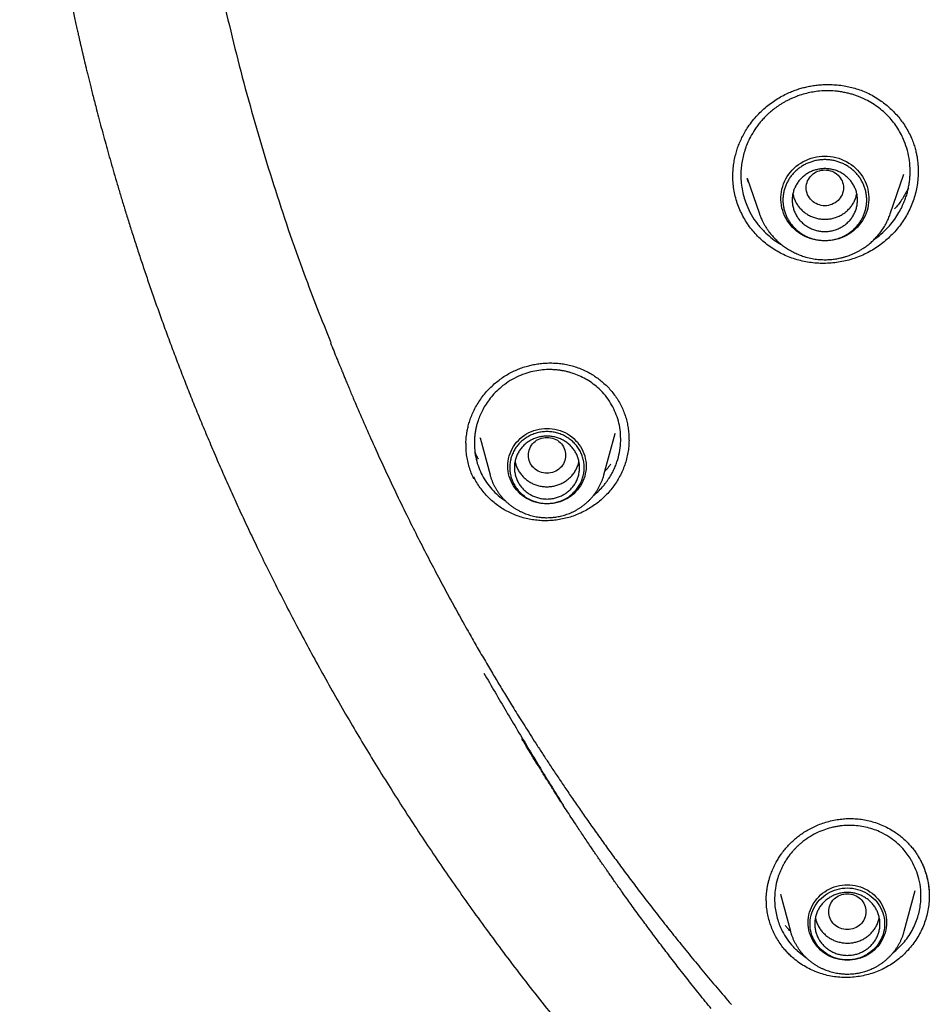
# Model space of a CAD drawing. Units: millimetres. Extents: x 8 to 599, y 12 to 825.
# Drawn here: x 258 to 278, y 736 to 757 of the extents above; entities that cross this region are included whole.
import ezdxf

# ---------------------------------------------------------------- set-up
doc = ezdxf.new("R2010")
doc.units = ezdxf.units.MM

msp = doc.modelspace()

# ---------------------------------------------------------------- linework, layer by layer
at = {"color": 7, "linetype": 'Continuous', "lineweight": 30}
for p, q in [((273.805, 753.826), (274.069, 753.06)), ((273.827, 753.753), (273.807, 753.818)), ((276.879, 753.06), (277.173, 753.912)), ((277.477, 753.978), (277.477, 753.957)), ((273.837, 753.733), (273.828, 753.752)), ((276.877, 753.056), (276.879, 753.06)), ((276.879, 753.06), (276.877, 753.056)), ((265.006, 749.954), (265.014, 749.935)), ((270.733, 747.462), (270.971, 748.344)), ((270.97, 748.344), (270.967, 748.336)), ((268.073, 748.252), (268.287, 747.462)), ((268.076, 748.245), (268.074, 748.252)), ((267.938, 747.377), (267.938, 747.416)), ((277.479, 739.276), (277.5, 739.24)), ((277.498, 739.246), (277.565, 739.115)), ((274.519, 738.466), (274.734, 737.673)), ((274.522, 738.463), (274.521, 738.467)), ((277.18, 737.673), (277.416, 738.545)), ((274.218, 738.323), (274.218, 738.329)), ((274.877, 737.257), (275.069, 737.108)), ((273.46, 736.107), (273.47, 736.103))]:
    msp.add_line(p, q, dxfattribs=at)
at = {"color": 7, "linetype": 'Continuous', "lineweight": 30, "flags": 128}
for points in [[(275.474, 752.477), (275.413, 752.479), (275.353, 752.485), (275.294, 752.494), (275.235, 752.507), (275.177, 752.524), (275.12, 752.544), (275.064, 752.567), (275.011, 752.594), (274.959, 752.625), (274.91, 752.658), (274.862, 752.694), (274.817, 752.734), (274.775, 752.775), (274.736, 752.82), (274.7, 752.866), (274.667, 752.915), (274.637, 752.966), (274.611, 753.019), (274.588, 753.073), (274.569, 753.128), (274.554, 753.184), (274.542, 753.242), (274.535, 753.299), (274.531, 753.358), (274.531, 753.416), (274.535, 753.474), (274.542, 753.532), (274.554, 753.589), (274.569, 753.646), (274.588, 753.701), (274.611, 753.755), (274.637, 753.807), (274.667, 753.858), (274.7, 753.907), (274.736, 753.954), (274.775, 753.998), (274.817, 754.04), (274.862, 754.079), (274.91, 754.116), (274.959, 754.149), (275.011, 754.179), (275.064, 754.206), (275.12, 754.23), (275.177, 754.25), (275.235, 754.266), (275.294, 754.279), (275.353, 754.289), (275.413, 754.294), (275.474, 754.296), (275.534, 754.294), (275.595, 754.289), (275.654, 754.279), (275.713, 754.266), (275.771, 754.25), (275.828, 754.23), (275.883, 754.206), (275.937, 754.179), (275.989, 754.149), (276.038, 754.116), (276.086, 754.079), (276.13, 754.04), (276.173, 753.998), (276.212, 753.954), (276.248, 753.907), (276.281, 753.858), (276.311, 753.807), (276.337, 753.755), (276.36, 753.701), (276.379, 753.646), (276.394, 753.589), (276.406, 753.532), (276.413, 753.474), (276.417, 753.416), (276.417, 753.358), (276.413, 753.299), (276.406, 753.242), (276.394, 753.184), (276.379, 753.128), (276.36, 753.073), (276.337, 753.019), (276.311, 752.966), (276.281, 752.915), (276.248, 752.866), (276.212, 752.82), (276.173, 752.775), (276.13, 752.734), (276.086, 752.694), (276.038, 752.658), (275.989, 752.625), (275.937, 752.594), (275.883, 752.567), (275.828, 752.544), (275.771, 752.524), (275.713, 752.507), (275.654, 752.494), (275.595, 752.485), (275.534, 752.479), (275.474, 752.477)], [(269.51, 746.837), (269.453, 746.839), (269.395, 746.844), (269.339, 746.854), (269.283, 746.867), (269.229, 746.884), (269.175, 746.904), (269.123, 746.928), (269.073, 746.955), (269.025, 746.985), (268.98, 747.018), (268.936, 747.055), (268.896, 747.094), (268.858, 747.136), (268.823, 747.18), (268.792, 747.226), (268.764, 747.274), (268.739, 747.324), (268.718, 747.375), (268.701, 747.428), (268.687, 747.482), (268.677, 747.536), (268.672, 747.591), (268.67, 747.647), (268.672, 747.702), (268.677, 747.757), (268.687, 747.811), (268.701, 747.865), (268.718, 747.918), (268.739, 747.969), (268.764, 748.019), (268.792, 748.067), (268.823, 748.114), (268.858, 748.158), (268.896, 748.199), (268.936, 748.238), (268.98, 748.275), (269.025, 748.308), (269.073, 748.338), (269.123, 748.366), (269.175, 748.389), (269.229, 748.41), (269.283, 748.426), (269.339, 748.439), (269.395, 748.449), (269.453, 748.454), (269.51, 748.456), (269.567, 748.454), (269.624, 748.449), (269.681, 748.439), (269.737, 748.426), (269.791, 748.41), (269.845, 748.389), (269.897, 748.366), (269.947, 748.338), (269.995, 748.308), (270.04, 748.275), (270.084, 748.238), (270.124, 748.199), (270.162, 748.158), (270.196, 748.114), (270.228, 748.067), (270.256, 748.019), (270.281, 747.969), (270.302, 747.918), (270.319, 747.865), (270.333, 747.811), (270.342, 747.757), (270.348, 747.702), (270.35, 747.647), (270.348, 747.591), (270.342, 747.536), (270.333, 747.482), (270.319, 747.428), (270.302, 747.375), (270.281, 747.324), (270.256, 747.274), (270.228, 747.226), (270.196, 747.18), (270.162, 747.136), (270.124, 747.094), (270.084, 747.055), (270.04, 747.018), (269.995, 746.985), (269.947, 746.955), (269.897, 746.928), (269.845, 746.904), (269.791, 746.884), (269.737, 746.867), (269.681, 746.854), (269.624, 746.844), (269.567, 746.839), (269.51, 746.837)], [(275.957, 737.047), (275.9, 737.049), (275.843, 737.055), (275.786, 737.064), (275.73, 737.077), (275.676, 737.094), (275.622, 737.114), (275.57, 737.138), (275.52, 737.165), (275.472, 737.196), (275.427, 737.229), (275.383, 737.265), (275.343, 737.304), (275.305, 737.346), (275.27, 737.39), (275.239, 737.436), (275.211, 737.485), (275.186, 737.534), (275.165, 737.586), (275.148, 737.639), (275.134, 737.692), (275.124, 737.747), (275.119, 737.802), (275.117, 737.857), (275.119, 737.912), (275.124, 737.967), (275.134, 738.022), (275.148, 738.076), (275.165, 738.128), (275.186, 738.18), (275.211, 738.23), (275.239, 738.278), (275.27, 738.324), (275.305, 738.368), (275.343, 738.41), (275.383, 738.449), (275.427, 738.485), (275.472, 738.519), (275.52, 738.549), (275.57, 738.576), (275.622, 738.6), (275.676, 738.62), (275.73, 738.637), (275.786, 738.65), (275.843, 738.659), (275.9, 738.665), (275.957, 738.667), (276.014, 738.665), (276.071, 738.659), (276.128, 738.65), (276.184, 738.637), (276.238, 738.62), (276.292, 738.6), (276.344, 738.576), (276.394, 738.549), (276.442, 738.519), (276.487, 738.485), (276.531, 738.449), (276.571, 738.41), (276.609, 738.368), (276.644, 738.324), (276.675, 738.278), (276.703, 738.23), (276.728, 738.18), (276.749, 738.128), (276.766, 738.076), (276.78, 738.022), (276.79, 737.967), (276.795, 737.912), (276.797, 737.857), (276.795, 737.802), (276.79, 737.747), (276.78, 737.692), (276.766, 737.639), (276.749, 737.586), (276.728, 737.534), (276.703, 737.485), (276.675, 737.436), (276.644, 737.39), (276.609, 737.346), (276.571, 737.304), (276.531, 737.265), (276.487, 737.229), (276.442, 737.196), (276.394, 737.165), (276.344, 737.138), (276.292, 737.114), (276.238, 737.094), (276.184, 737.077), (276.128, 737.064), (276.071, 737.055), (276.014, 737.049), (275.957, 737.047)], [(275.957, 737.057), (275.901, 737.058), (275.846, 737.064), (275.791, 737.073), (275.736, 737.086), (275.683, 737.103), (275.632, 737.123), (275.581, 737.147), (275.533, 737.174), (275.487, 737.204), (275.443, 737.237), (275.401, 737.273), (275.362, 737.312), (275.327, 737.353), (275.294, 737.396), (275.264, 737.442), (275.238, 737.49), (275.215, 737.539), (275.196, 737.589), (275.181, 737.641), (275.169, 737.694), (275.161, 737.747), (275.157, 737.801), (275.157, 737.854), (275.161, 737.908), (275.169, 737.961), (275.181, 738.014), (275.196, 738.066), (275.215, 738.116), (275.238, 738.165), (275.264, 738.213), (275.294, 738.259), (275.327, 738.302), (275.362, 738.343), (275.401, 738.382), (275.443, 738.418), (275.487, 738.451), (275.533, 738.481), (275.581, 738.508), (275.632, 738.532), (275.683, 738.552), (275.736, 738.569), (275.791, 738.582), (275.846, 738.591), (275.901, 738.597), (275.957, 738.598), (276.013, 738.597), (276.068, 738.591), (276.123, 738.582), (276.177, 738.569), (276.231, 738.552), (276.282, 738.532), (276.333, 738.508), (276.381, 738.481), (276.427, 738.451), (276.471, 738.418), (276.513, 738.382), (276.552, 738.343), (276.587, 738.302), (276.62, 738.259), (276.65, 738.213), (276.676, 738.165), (276.699, 738.116), (276.718, 738.066), (276.733, 738.014), (276.745, 737.961), (276.753, 737.908), (276.757, 737.854), (276.757, 737.801), (276.753, 737.747), (276.745, 737.694), (276.733, 737.641), (276.718, 737.589), (276.699, 737.539), (276.676, 737.49), (276.65, 737.442), (276.62, 737.396), (276.587, 737.353), (276.552, 737.312), (276.513, 737.273), (276.471, 737.237), (276.427, 737.204), (276.381, 737.174), (276.333, 737.147), (276.282, 737.123), (276.231, 737.103), (276.177, 737.086), (276.123, 737.073), (276.068, 737.064), (276.013, 737.058), (275.957, 737.057)]]:
    msp.add_lwpolyline(points, dxfattribs=at)
at = {"color": 7, "linetype": 'Continuous', "lineweight": 30}
for points, knots in [([(276.706, 803.648), (276.298, 803.256), (275.396, 802.388), (274.083, 800.986), (272.754, 799.46), (271.499, 797.893), (270.309, 796.279), (269.231, 794.688), (268.257, 793.127), (267.416, 791.665), (266.794, 790.493), (266.448, 789.805), (266.321, 789.549), (266.282, 789.469), (266.243, 789.389), (266.204, 789.309), (266.166, 789.229), (266.11, 789.115), (266.029, 788.944), (265.912, 788.696), (265.761, 788.37), (265.575, 787.961), (265.355, 787.462), (265.108, 786.882), (264.836, 786.221), (264.544, 785.476), (264.274, 784.749), (264.028, 784.054), (263.809, 783.408), (263.596, 782.749), (263.398, 782.106), (263.221, 781.499), (263.06, 780.924), (262.88, 780.248), (262.691, 779.488), (262.501, 778.662), (262.342, 777.916), (262.215, 777.271), (262.114, 776.722), (262.052, 776.365), (262.016, 776.151), (262.001, 776.06), (261.987, 775.972), (261.973, 775.888), (261.96, 775.807), (261.948, 775.729), (261.835, 775.012), (261.652, 773.652), (261.468, 771.64), (261.368, 769.622), (261.355, 767.602), (261.427, 765.584), (261.585, 763.57), (261.827, 761.564), (262.153, 759.569), (262.563, 757.588), (263.054, 755.624), (263.63, 753.683), (264.23, 751.903), (264.675, 750.786), (264.87, 750.297)], [0, 0, 0, 0, 0.028832, 0.063793, 0.098055, 0.132318, 0.166581, 0.200844, 0.230996, 0.261148, 0.287681, 0.299357, 0.300886, 0.302415, 0.303944, 0.305473, 0.307001, 0.30853, 0.312025, 0.316737, 0.322669, 0.330582, 0.339963, 0.350812, 0.363129, 0.376914, 0.392166, 0.403266, 0.415031, 0.427462, 0.4391, 0.449888, 0.460203, 0.470047, 0.486137, 0.500782, 0.513981, 0.525735, 0.534882, 0.54291, 0.544559, 0.546151, 0.547686, 0.549165, 0.550588, 0.551954, 0.553264, 0.588228, 0.62319, 0.658152, 0.693115, 0.728076, 0.763036, 0.797997, 0.832961, 0.867924, 0.902884, 0.937843, 0.972803, 1, 1, 1, 1]), ([(258.3, 771.479), (258.299, 771.464), (258.297, 771.434), (258.294, 771.383), (258.291, 771.327), (258.287, 771.265), (258.283, 771.196), (258.278, 771.122), (258.274, 771.042), (258.268, 770.938), (258.261, 770.807), (258.252, 770.645), (258.245, 770.481), (258.237, 770.316), (258.231, 770.151), (258.224, 769.976), (258.218, 769.792), (258.212, 769.599), (258.207, 769.398), (258.202, 769.189), (258.198, 768.972), (258.193, 768.644), (258.191, 768.208), (258.193, 767.663), (258.201, 767.097), (258.217, 766.509), (258.24, 765.897), (258.271, 765.276), (258.311, 764.644), (258.357, 764.036), (258.408, 763.452), (258.463, 762.892), (258.525, 762.326), (258.594, 761.753), (258.659, 761.261), (258.717, 760.852), (258.764, 760.534), (258.812, 760.222), (258.861, 759.919), (258.91, 759.623), (258.96, 759.336), (259.007, 759.075), (259.05, 758.836), (259.091, 758.621), (259.131, 758.416), (259.169, 758.221), (259.206, 758.038), (259.241, 757.866), (259.274, 757.705), (259.306, 757.555), (259.338, 757.409), (259.368, 757.268), (259.398, 757.134), (259.425, 757.012), (259.447, 756.914), (259.466, 756.832), (259.482, 756.759), (259.499, 756.687), (259.516, 756.616), (259.528, 756.561), (259.537, 756.523), (259.541, 756.506), (259.543, 756.498), (259.544, 756.495), (259.546, 756.486), (259.551, 756.466), (259.559, 756.431), (259.57, 756.384), (259.585, 756.323), (259.602, 756.249), (259.623, 756.162), (259.647, 756.062), (259.674, 755.954), (259.703, 755.838), (259.733, 755.716), (259.767, 755.582), (259.804, 755.439), (259.848, 755.27), (259.9, 755.073), (259.96, 754.847), (260.022, 754.62), (260.085, 754.394), (260.148, 754.169), (260.216, 753.933), (260.288, 753.689), (260.363, 753.435), (260.442, 753.174), (260.526, 752.905), (260.614, 752.626), (260.707, 752.336), (260.806, 752.034), (260.912, 751.721), (261.022, 751.398), (261.139, 751.065), (261.262, 750.723), (261.391, 750.371), (261.523, 750.018), (261.658, 749.664), (261.796, 749.311), (261.941, 748.95), (262.092, 748.58), (262.25, 748.203), (262.411, 747.825), (262.576, 747.447), (262.745, 747.07), (262.92, 746.686), (263.102, 746.295), (263.3, 745.882), (263.512, 745.446), (263.742, 744.986), (263.982, 744.52), (264.231, 744.045), (264.491, 743.563), (264.761, 743.074), (265.043, 742.577), (265.325, 742.092), (265.607, 741.618), (265.889, 741.157), (266.18, 740.69), (266.481, 740.219), (266.79, 739.746), (267.108, 739.271), (267.434, 738.796), (267.771, 738.316), (268.12, 737.83), (268.483, 737.337), (268.86, 736.838), (269.249, 736.335), (269.65, 735.831), (270.064, 735.325), (270.49, 734.816), (270.779, 734.478), (270.924, 734.307)], [0, 0, 0, 0, 0.001131, 0.00223, 0.003676, 0.005233, 0.006937, 0.008789, 0.010789, 0.012936, 0.016608, 0.020641, 0.025036, 0.028914, 0.033034, 0.037396, 0.041999, 0.046843, 0.051833, 0.057054, 0.062505, 0.068117, 0.08158, 0.095174, 0.108952, 0.123961, 0.139229, 0.154757, 0.170547, 0.186601, 0.200431, 0.214453, 0.228668, 0.243079, 0.257685, 0.265803, 0.27393, 0.281795, 0.289357, 0.296951, 0.304207, 0.311123, 0.316848, 0.322315, 0.327522, 0.332468, 0.337152, 0.341498, 0.345589, 0.349426, 0.353007, 0.356766, 0.360193, 0.363288, 0.366049, 0.367747, 0.369591, 0.371626, 0.373278, 0.375038, 0.375796, 0.376238, 0.376341, 0.376402, 0.376469, 0.377027, 0.377918, 0.379141, 0.380699, 0.382589, 0.384814, 0.387373, 0.390268, 0.393146, 0.396295, 0.399714, 0.403404, 0.407337, 0.412801, 0.418618, 0.424792, 0.430355, 0.43618, 0.442267, 0.448618, 0.455234, 0.461989, 0.469001, 0.476271, 0.4838, 0.49175, 0.499971, 0.508464, 0.51723, 0.526271, 0.535588, 0.545181, 0.554364, 0.563789, 0.573457, 0.583368, 0.593524, 0.603926, 0.613959, 0.624212, 0.634685, 0.645381, 0.656298, 0.668744, 0.681468, 0.694469, 0.707748, 0.721307, 0.735144, 0.749262, 0.76366, 0.776799, 0.790164, 0.803754, 0.81757, 0.831612, 0.845624, 0.859854, 0.874301, 0.888966, 0.904154, 0.919568, 0.935207, 0.95107, 0.967157, 0.983468, 1, 1, 1, 1]), ([(273.499, 753.835), (273.499, 753.872), (273.5, 753.951), (273.51, 754.074), (273.529, 754.203), (273.557, 754.328), (273.592, 754.447), (273.632, 754.558), (273.681, 754.671), (273.74, 754.784), (273.812, 754.903), (273.898, 755.025), (273.999, 755.147), (274.107, 755.258), (274.221, 755.36), (274.339, 755.451), (274.46, 755.531), (274.584, 755.602), (274.702, 755.659), (274.811, 755.703), (274.913, 755.738), (275.014, 755.767), (275.117, 755.791), (275.225, 755.811), (275.341, 755.825), (275.467, 755.834), (275.601, 755.834), (275.743, 755.826), (275.884, 755.808), (276.02, 755.78), (276.152, 755.744), (276.286, 755.697), (276.421, 755.638), (276.556, 755.565), (276.677, 755.485), (276.786, 755.403), (276.881, 755.32), (276.973, 755.229), (277.061, 755.13), (277.144, 755.022), (277.22, 754.907), (277.29, 754.783), (277.328, 754.696), (277.347, 754.651)], [0, 0, 0, 0, 0.02126, 0.044663, 0.069106, 0.094607, 0.115784, 0.137665, 0.160261, 0.183524, 0.207237, 0.236446, 0.265086, 0.293152, 0.320632, 0.347515, 0.373791, 0.399456, 0.42451, 0.444125, 0.463397, 0.482331, 0.500958, 0.520526, 0.541678, 0.564406, 0.588698, 0.614529, 0.641872, 0.665788, 0.690708, 0.716615, 0.743583, 0.771719, 0.801023, 0.823765, 0.847148, 0.871157, 0.895775, 0.920984, 0.946765, 0.973105, 1, 1, 1, 1]), ([(277.18, 754.617), (277.16, 754.664), (277.119, 754.757), (277.041, 754.891), (276.951, 755.02), (276.847, 755.141), (276.731, 755.254), (276.603, 755.357), (276.464, 755.449), (276.343, 755.513), (276.246, 755.556), (276.175, 755.585), (276.098, 755.612), (276.016, 755.636), (275.928, 755.657), (275.835, 755.675), (275.711, 755.692), (275.552, 755.702), (275.378, 755.695), (275.219, 755.674), (275.078, 755.645), (274.955, 755.609), (274.855, 755.573), (274.779, 755.542), (274.707, 755.509), (274.641, 755.475), (274.58, 755.441), (274.524, 755.407), (274.453, 755.36), (274.374, 755.302), (274.294, 755.235), (274.235, 755.181), (274.191, 755.138), (274.156, 755.101), (274.122, 755.063), (274.089, 755.025), (274.058, 754.987), (274.028, 754.948), (274, 754.91), (273.948, 754.833), (273.879, 754.718), (273.808, 754.569), (273.755, 754.427), (273.717, 754.291), (273.69, 754.155), (273.674, 754.019), (273.669, 753.872), (273.677, 753.716), (273.701, 753.553), (273.74, 753.395), (273.778, 753.294), (273.797, 753.244)], [0, 0, 0, 0, 0.027468, 0.055319, 0.083555, 0.112173, 0.141176, 0.170561, 0.200329, 0.230479, 0.243391, 0.257054, 0.271467, 0.28663, 0.302542, 0.319202, 0.336609, 0.368857, 0.403382, 0.427667, 0.45296, 0.479259, 0.494432, 0.508871, 0.522576, 0.535548, 0.547788, 0.559295, 0.570073, 0.592376, 0.610711, 0.625083, 0.634232, 0.643267, 0.652189, 0.660996, 0.66969, 0.67827, 0.686737, 0.69509, 0.727359, 0.757824, 0.783121, 0.808171, 0.832979, 0.857546, 0.881874, 0.911948, 0.941657, 0.971006, 1, 1, 1, 1]), ([(277.347, 754.652), (277.361, 754.615), (277.388, 754.544), (277.418, 754.441), (277.44, 754.347), (277.456, 754.263), (277.465, 754.193), (277.471, 754.135), (277.475, 754.089), (277.477, 754.05), (277.478, 754.019), (277.478, 753.995), (277.478, 753.983), (277.478, 753.978)], [0, 0, 0, 0, 0.169289, 0.322739, 0.460587, 0.583003, 0.690112, 0.767754, 0.834891, 0.891581, 0.937898, 0.973959, 1, 1, 1, 1]), ([(276.537, 752.515), (276.585, 752.55), (276.689, 752.626), (276.826, 752.761), (276.947, 752.906), (277.042, 753.046), (277.115, 753.177), (277.168, 753.293), (277.208, 753.397), (277.239, 753.494), (277.264, 753.591), (277.283, 753.689), (277.296, 753.787), (277.304, 753.884), (277.307, 754.023), (277.295, 754.202), (277.254, 754.416), (277.204, 754.551), (277.18, 754.617)], [0, 0, 0, 0, 0.073774, 0.16016, 0.238707, 0.309394, 0.372201, 0.427114, 0.470242, 0.513032, 0.555485, 0.597601, 0.639379, 0.680819, 0.72192, 0.816455, 0.909148, 1, 1, 1, 1]), ([(273.635, 753.182), (273.617, 753.23), (273.581, 753.325), (273.542, 753.473), (273.515, 753.622), (273.5, 753.76), (273.499, 753.849), (273.499, 753.886)], [0, 0, 0, 0, 0.212337, 0.423609, 0.634136, 0.844189, 1, 1, 1, 1]), ([(277.478, 753.975), (277.478, 753.962), (277.48, 753.898), (277.471, 753.784), (277.45, 753.633), (277.416, 753.483), (277.371, 753.336), (277.313, 753.192), (277.244, 753.053), (277.165, 752.92), (277.075, 752.794), (276.975, 752.674), (276.867, 752.563), (276.75, 752.46), (276.626, 752.366), (276.495, 752.281), (276.358, 752.206), (276.215, 752.142), (276.068, 752.089), (275.917, 752.048), (275.763, 752.019), (275.608, 752), (275.452, 751.994), (275.297, 751.999), (275.142, 752.016), (274.989, 752.044), (274.84, 752.084), (274.694, 752.136), (274.553, 752.199), (274.418, 752.273), (274.29, 752.357), (274.169, 752.45), (274.056, 752.553), (273.952, 752.664), (273.857, 752.783), (273.772, 752.909), (273.696, 753.042), (273.655, 753.136), (273.635, 753.182)], [0, 0, 0, 0, 0.007275, 0.035557, 0.063864, 0.092229, 0.120684, 0.149269, 0.177864, 0.206343, 0.23474, 0.263081, 0.291384, 0.319663, 0.347932, 0.376206, 0.404502, 0.432845, 0.461198, 0.489521, 0.517833, 0.546141, 0.574451, 0.602766, 0.631087, 0.65942, 0.687779, 0.716185, 0.744577, 0.7729, 0.801184, 0.829453, 0.857728, 0.886029, 0.914377, 0.9428, 0.971327, 1, 1, 1, 1]), ([(275.474, 754.003), (275.422, 753.997), (275.317, 753.985), (275.184, 753.897), (275.095, 753.769), (275.063, 753.617), (275.095, 753.466), (275.184, 753.338), (275.317, 753.253), (275.474, 753.222), (275.631, 753.253), (275.764, 753.338), (275.852, 753.466), (275.885, 753.617), (275.852, 753.769), (275.764, 753.897), (275.631, 753.985), (275.526, 753.997), (275.474, 754.003)], [0, 0, 0, 0, 0.0625, 0.125, 0.1875, 0.25, 0.3125, 0.375, 0.4375, 0.5, 0.5625, 0.625, 0.6875, 0.75, 0.8125, 0.875, 0.9375, 1, 1, 1, 1]), ([(277.267, 753.615), (277.254, 753.588), (277.225, 753.527), (277.171, 753.433), (277.104, 753.33), (277.037, 753.239), (276.989, 753.185), (276.97, 753.163)], [0, 0, 0, 0, 0.16472, 0.379285, 0.605173, 0.842544, 1, 1, 1, 1]), ([(274.789, 753.486), (274.792, 753.472), (274.8, 753.428), (274.826, 753.359), (274.866, 753.279), (274.917, 753.206), (274.978, 753.139), (275.047, 753.081), (275.123, 753.032), (275.205, 752.992), (275.292, 752.964), (275.382, 752.946), (275.443, 752.944), (275.474, 752.943)], [0, 0, 0, 0, 0.047518, 0.142766, 0.238015, 0.333263, 0.428511, 0.523759, 0.619007, 0.714255, 0.809504, 0.904752, 1, 1, 1, 1]), ([(275.474, 752.943), (275.504, 752.944), (275.566, 752.946), (275.656, 752.964), (275.743, 752.992), (275.825, 753.032), (275.901, 753.081), (275.97, 753.139), (276.031, 753.206), (276.082, 753.279), (276.122, 753.359), (276.148, 753.428), (276.156, 753.472), (276.159, 753.486)], [0, 0, 0, 0, 0.095248, 0.190496, 0.285745, 0.380993, 0.476241, 0.571489, 0.666737, 0.761985, 0.857234, 0.952482, 1, 1, 1, 1]), ([(273.797, 753.244), (273.827, 753.177), (273.889, 753.04), (274.016, 752.85), (274.159, 752.687), (274.311, 752.552), (274.435, 752.46), (274.517, 752.415), (274.543, 752.401)], [0, 0, 0, 0, 0.192688, 0.392409, 0.599228, 0.759096, 0.923025, 1, 1, 1, 1]), ([(274.069, 753.06), (274.072, 753.052), (274.079, 753.032), (274.092, 752.999), (274.109, 752.959), (274.131, 752.912), (274.158, 752.859), (274.191, 752.8), (274.23, 752.738), (274.282, 752.664), (274.346, 752.584), (274.425, 752.502), (274.505, 752.429), (274.587, 752.364), (274.676, 752.304), (274.771, 752.25), (274.871, 752.201), (274.97, 752.162), (275.079, 752.127), (275.199, 752.099), (275.33, 752.081), (275.434, 752.075), (275.513, 752.075), (275.568, 752.078), (275.622, 752.082), (275.677, 752.089), (275.731, 752.097), (275.782, 752.107), (275.826, 752.117), (275.86, 752.125), (275.889, 752.133), (275.918, 752.142), (275.955, 752.153), (275.999, 752.169), (276.051, 752.189), (276.107, 752.213), (276.167, 752.242), (276.228, 752.276), (276.294, 752.316), (276.368, 752.366), (276.446, 752.428), (276.525, 752.5), (276.601, 752.58), (276.673, 752.668), (276.739, 752.765), (276.795, 752.863), (276.842, 752.959), (276.866, 753.024), (276.877, 753.056)], [0, 0, 0, 0, 0.007663, 0.01737, 0.029221, 0.043269, 0.05954, 0.078051, 0.098733, 0.119699, 0.152149, 0.183267, 0.213067, 0.241566, 0.268778, 0.301009, 0.331292, 0.360141, 0.388425, 0.425297, 0.461237, 0.496265, 0.511077, 0.525937, 0.54085, 0.555816, 0.570836, 0.585732, 0.598234, 0.607653, 0.614379, 0.622429, 0.632859, 0.645671, 0.660867, 0.678448, 0.69579, 0.714961, 0.735963, 0.75863, 0.788731, 0.818041, 0.846566, 0.87976, 0.911835, 0.942795, 0.972645, 1, 1, 1, 1]), ([(264.863, 750.295), (264.886, 750.238), (264.932, 750.123), (264.978, 750.009), (265.001, 749.952)], [0, 0, 0, 0, 0.495683, 1, 1, 1, 1]), ([(265.008, 749.936), (265.012, 749.926), (265.022, 749.902), (265.039, 749.86), (265.06, 749.809), (265.084, 749.75), (265.111, 749.684), (265.142, 749.608), (265.177, 749.523), (265.216, 749.43), (265.258, 749.329), (265.304, 749.219), (265.354, 749.101), (265.454, 748.866), (265.604, 748.52), (265.816, 748.042), (266.043, 747.547), (266.285, 747.036), (266.519, 746.555), (266.745, 746.103), (266.962, 745.68), (267.178, 745.268), (267.392, 744.869), (267.604, 744.483), (267.803, 744.126), (267.99, 743.799), (268.164, 743.499), (268.307, 743.258), (268.417, 743.073), (268.497, 742.94), (268.577, 742.807), (268.662, 742.669), (268.752, 742.522), (268.848, 742.366), (268.951, 742.201), (269.061, 742.027), (269.178, 741.843), (269.301, 741.652), (269.43, 741.453), (269.566, 741.247), (269.708, 741.032), (269.859, 740.807), (270.018, 740.573), (270.186, 740.328), (270.363, 740.075), (270.547, 739.814), (270.739, 739.547), (270.938, 739.273), (271.144, 738.993), (271.359, 738.706), (271.585, 738.409), (271.821, 738.103), (272.069, 737.787), (272.327, 737.464), (272.595, 737.134), (272.873, 736.797), (273.162, 736.453), (273.36, 736.223), (273.46, 736.107)], [0, 0, 0, 0, 0.00195, 0.004669, 0.008169, 0.011923, 0.016294, 0.021285, 0.026894, 0.033124, 0.039846, 0.047166, 0.055084, 0.063593, 0.094493, 0.124876, 0.160393, 0.195223, 0.229367, 0.259273, 0.288626, 0.31728, 0.345175, 0.372313, 0.398691, 0.420555, 0.441869, 0.462632, 0.47223, 0.481706, 0.491096, 0.50098, 0.511558, 0.522831, 0.534798, 0.547461, 0.560819, 0.574873, 0.589355, 0.60451, 0.620338, 0.63684, 0.654336, 0.672533, 0.691432, 0.711033, 0.731338, 0.751967, 0.773278, 0.795272, 0.81795, 0.841798, 0.866363, 0.891645, 0.917648, 0.944373, 0.971823, 1, 1, 1, 1]), ([(267.773, 748.082), (267.772, 748.092), (267.772, 748.112), (267.771, 748.152), (267.772, 748.204), (267.778, 748.269), (267.786, 748.338), (267.8, 748.419), (267.82, 748.514), (267.851, 748.623), (267.893, 748.736), (267.946, 748.854), (268.01, 748.972), (268.085, 749.086), (268.168, 749.195), (268.257, 749.296), (268.353, 749.388), (268.453, 749.473), (268.557, 749.55), (268.664, 749.617), (268.774, 749.676), (268.887, 749.727), (269.001, 749.769), (269.113, 749.801), (269.223, 749.826), (269.335, 749.845), (269.455, 749.857), (269.583, 749.862), (269.711, 749.857), (269.836, 749.844), (269.958, 749.822), (270.082, 749.791), (270.208, 749.748), (270.335, 749.693), (270.45, 749.631), (270.554, 749.565), (270.646, 749.498), (270.735, 749.422), (270.822, 749.339), (270.904, 749.247), (270.98, 749.148), (271.051, 749.04), (271.09, 748.964), (271.111, 748.925)], [0, 0, 0, 0, 0.007713, 0.015724, 0.028477, 0.042327, 0.057125, 0.072831, 0.095187, 0.119173, 0.144802, 0.172053, 0.200884, 0.229931, 0.258588, 0.286844, 0.314685, 0.342097, 0.369069, 0.395598, 0.421683, 0.447354, 0.472643, 0.498087, 0.52013, 0.543838, 0.569199, 0.596191, 0.624784, 0.649809, 0.675898, 0.703029, 0.731236, 0.760665, 0.791332, 0.815142, 0.839634, 0.864793, 0.890602, 0.917042, 0.944095, 0.971749, 1, 1, 1, 1]), ([(270.943, 748.876), (270.913, 748.932), (270.853, 749.045), (270.734, 749.2), (270.606, 749.329), (270.474, 749.434), (270.343, 749.517), (270.203, 749.588), (270.084, 749.633), (269.991, 749.661), (269.926, 749.678), (269.856, 749.692), (269.782, 749.704), (269.704, 749.713), (269.621, 749.718), (269.512, 749.719), (269.373, 749.709), (269.203, 749.68), (269.027, 749.63), (268.85, 749.556), (268.681, 749.46), (268.529, 749.349), (268.4, 749.23), (268.291, 749.107), (268.201, 748.983), (268.13, 748.86), (268.074, 748.743), (268.034, 748.638), (268.005, 748.544), (267.984, 748.459), (267.968, 748.374), (267.957, 748.288), (267.951, 748.203), (267.95, 748.119), (267.954, 747.998), (267.976, 747.844), (268.024, 747.66), (268.075, 747.546), (268.1, 747.489)], [0, 0, 0, 0, 0.039582, 0.079959, 0.121136, 0.152554, 0.184424, 0.216745, 0.249519, 0.262574, 0.276376, 0.290924, 0.306219, 0.32226, 0.339044, 0.356573, 0.389025, 0.423744, 0.460724, 0.499956, 0.540096, 0.577961, 0.613559, 0.646897, 0.677981, 0.706816, 0.733408, 0.757762, 0.775899, 0.793905, 0.81178, 0.829525, 0.847141, 0.86463, 0.881992, 0.921994, 0.961326, 1, 1, 1, 1]), ([(270.503, 747.012), (270.507, 747.015), (270.552, 747.05), (270.627, 747.12), (270.711, 747.211), (270.769, 747.284), (270.82, 747.354), (270.874, 747.437), (270.929, 747.537), (270.975, 747.637), (271.025, 747.769), (271.069, 747.935), (271.094, 748.135), (271.093, 748.332), (271.067, 748.523), (271.019, 748.706), (270.968, 748.82), (270.943, 748.876)], [0, 0, 0, 0, 0.006393, 0.081745, 0.146153, 0.183003, 0.21497, 0.27105, 0.325583, 0.378565, 0.429996, 0.529512, 0.627219, 0.723118, 0.817211, 0.909503, 1, 1, 1, 1]), ([(271.11, 748.925), (271.127, 748.888), (271.16, 748.815), (271.199, 748.702), (271.23, 748.586), (271.252, 748.468), (271.266, 748.353), (271.269, 748.276), (271.27, 748.239)], [0, 0, 0, 0, 0.170031, 0.3394341, 0.5083871, 0.677031, 0.8454766, 1, 1, 1, 1]), ([(271.27, 748.264), (271.27, 748.233), (271.272, 748.157), (271.262, 748.037), (271.242, 747.903), (271.211, 747.771), (271.169, 747.641), (271.116, 747.515), (271.054, 747.393), (270.982, 747.277), (270.902, 747.166), (270.814, 747.062), (270.717, 746.965), (270.614, 746.875), (270.504, 746.793), (270.388, 746.719), (270.267, 746.655), (270.14, 746.6), (270.01, 746.554), (269.877, 746.519), (269.742, 746.494), (269.606, 746.479), (269.469, 746.474), (269.332, 746.48), (269.196, 746.496), (269.062, 746.522), (268.931, 746.559), (268.803, 746.606), (268.68, 746.663), (268.563, 746.729), (268.451, 746.804), (268.346, 746.887), (268.247, 746.978), (268.157, 747.077), (268.074, 747.183), (268, 747.296), (267.959, 747.376), (267.938, 747.416)], [0, 0, 0, 0, 0.019979, 0.048745, 0.077571, 0.106491, 0.135546, 0.164607, 0.193544, 0.222393, 0.251181, 0.279929, 0.308654, 0.33737, 0.366095, 0.394847, 0.423653, 0.452469, 0.481248, 0.51001, 0.538765, 0.567521, 0.596281, 0.625051, 0.653838, 0.682659, 0.711536, 0.740402, 0.769192, 0.797936, 0.826662, 0.855392, 0.884149, 0.912957, 0.941843, 0.970843, 1, 1, 1, 1]), ([(269.51, 748.265), (269.458, 748.259), (269.353, 748.247), (269.219, 748.159), (269.131, 748.031), (269.099, 747.88), (269.131, 747.729), (269.219, 747.6), (269.353, 747.515), (269.51, 747.484), (269.667, 747.515), (269.8, 747.6), (269.888, 747.729), (269.921, 747.88), (269.888, 748.031), (269.8, 748.159), (269.667, 748.247), (269.562, 748.259), (269.51, 748.265)], [0, 0, 0, 0, 0.0625, 0.125, 0.1875, 0.25, 0.3125, 0.375, 0.4375, 0.5, 0.5625, 0.625, 0.6875, 0.75, 0.8125, 0.875, 0.9375, 1, 1, 1, 1]), ([(267.938, 747.377), (267.919, 747.417), (267.882, 747.499), (267.839, 747.627), (267.806, 747.757), (267.784, 747.89), (267.773, 748), (267.774, 748.066), (267.774, 748.086)], [0, 0, 0, 0, 0.1840374, 0.3674268, 0.5503738, 0.7330203, 0.9154613, 1, 1, 1, 1]), ([(268.038, 747.798), (268.025, 747.822), (267.998, 747.87), (267.977, 747.92), (267.966, 747.946)], [0, 0, 0, 0, 0.492712, 1, 1, 1, 1]), ([(268.825, 747.747), (268.83, 747.722), (268.842, 747.67), (268.875, 747.592), (268.919, 747.514), (268.974, 747.443), (269.037, 747.379), (269.109, 747.324), (269.188, 747.279), (269.272, 747.243), (269.36, 747.219), (269.451, 747.206), (269.543, 747.204), (269.634, 747.214), (269.723, 747.235), (269.809, 747.268), (269.889, 747.311), (269.963, 747.363), (270.029, 747.424), (270.086, 747.494), (270.134, 747.569), (270.17, 747.651), (270.19, 747.71), (270.195, 747.743), (270.195, 747.746)], [0, 0, 0, 0, 0.040101, 0.087819, 0.135538, 0.183256, 0.230975, 0.278693, 0.326412, 0.37413, 0.421849, 0.469567, 0.517286, 0.565004, 0.612723, 0.660441, 0.70816, 0.755878, 0.803597, 0.851315, 0.899034, 0.946752, 0.994471, 1, 1, 1, 1]), ([(270.879, 747.689), (270.864, 747.669), (270.825, 747.617), (270.781, 747.568), (270.754, 747.538)], [0, 0, 0, 0, 0.379117, 1, 1, 1, 1]), ([(268.1, 747.489), (268.127, 747.437), (268.184, 747.331), (268.294, 747.185), (268.424, 747.049), (268.531, 746.957), (268.598, 746.917), (268.609, 746.91)], [0, 0, 0, 0, 0.227323, 0.461482, 0.702553, 0.950611, 1, 1, 1, 1]), ([(268.287, 747.464), (268.287, 747.461), (268.293, 747.438), (268.307, 747.393), (268.33, 747.331), (268.356, 747.27), (268.386, 747.21), (268.419, 747.151), (268.455, 747.094), (268.495, 747.039), (268.538, 746.986), (268.582, 746.937), (268.627, 746.891), (268.674, 746.85), (268.722, 746.81), (268.772, 746.773), (268.823, 746.739), (268.877, 746.707), (268.932, 746.677), (268.988, 746.651), (269.045, 746.627), (269.103, 746.606), (269.162, 746.588), (269.221, 746.573), (269.279, 746.562), (269.335, 746.553), (269.383, 746.547), (269.426, 746.544), (269.467, 746.542), (269.495, 746.541), (269.51, 746.541)], [0, 0, 0, 0, 0.0045559, 0.0448721, 0.0853379, 0.1259623, 0.166755, 0.2077271, 0.2488912, 0.2902622, 0.3318571, 0.3736969, 0.4114262, 0.4491653, 0.4869075, 0.5246474, 0.5623781, 0.6000899, 0.6377696, 0.6753979, 0.7129462, 0.7503684, 0.7875857, 0.824448, 0.8606282, 0.8952469, 0.9259495, 0.9484062, 0.9736029, 1, 1, 1, 1]), ([(269.51, 746.541), (269.533, 746.542), (269.565, 746.542), (269.612, 746.545), (269.652, 746.549), (269.7, 746.555), (269.75, 746.563), (269.802, 746.574), (269.856, 746.588), (269.91, 746.604), (269.965, 746.623), (270.019, 746.645), (270.073, 746.67), (270.127, 746.698), (270.179, 746.728), (270.231, 746.761), (270.281, 746.797), (270.329, 746.835), (270.376, 746.876), (270.421, 746.919), (270.463, 746.964), (270.504, 747.012), (270.542, 747.062), (270.578, 747.114), (270.611, 747.168), (270.641, 747.223), (270.669, 747.281), (270.693, 747.339), (270.715, 747.399), (270.728, 747.44), (270.733, 747.462), (270.733, 747.462)], [0, 0, 0, 0, 0.041143, 0.057869, 0.085641, 0.114514, 0.145521, 0.177919, 0.211409, 0.245753, 0.280779, 0.316362, 0.352405, 0.388836, 0.425596, 0.462641, 0.499933, 0.537442, 0.575145, 0.613021, 0.651053, 0.689229, 0.727537, 0.765967, 0.804514, 0.843171, 0.881934, 0.920801, 0.959769, 0.998838, 1, 1, 1, 1]), ([(268.155, 743.208), (268.314, 742.934), (268.634, 742.387), (269.122, 741.571), (269.53, 740.899), (269.779, 740.502), (269.859, 740.372)], [0, 0, 0, 0, 0.2874043, 0.574731, 0.8619972, 1, 1, 1, 1]), ([(273.034, 736.01), (272.949, 736.114), (272.783, 736.318), (272.541, 736.622), (272.31, 736.916), (272.091, 737.2), (271.883, 737.474), (271.686, 737.738), (271.523, 737.959), (271.393, 738.138), (271.293, 738.275), (271.2, 738.405), (271.114, 738.526), (271.035, 738.636), (270.965, 738.736), (270.902, 738.826), (270.846, 738.905), (270.798, 738.975), (270.757, 739.034), (270.721, 739.085), (270.692, 739.127), (270.666, 739.165), (270.64, 739.203), (270.608, 739.249), (270.57, 739.304), (270.527, 739.368), (270.478, 739.44), (270.392, 739.567), (270.274, 739.742), (270.141, 739.942), (270.026, 740.117), (269.928, 740.267), (269.834, 740.412), (269.745, 740.55), (269.672, 740.663), (269.616, 740.751), (269.574, 740.817), (269.536, 740.878), (269.502, 740.931), (269.478, 740.971), (269.458, 741.002), (269.44, 741.031), (269.417, 741.068), (269.389, 741.113), (269.355, 741.167), (269.311, 741.238), (269.259, 741.322), (269.202, 741.414), (269.149, 741.501), (269.099, 741.582), (269.053, 741.658), (269.01, 741.73), (268.982, 741.776), (268.969, 741.799)], [0, 0, 0, 0, 0.056874, 0.111688, 0.164441, 0.215133, 0.263766, 0.310339, 0.354854, 0.379871, 0.404122, 0.426811, 0.447702, 0.466796, 0.484091, 0.499589, 0.513287, 0.525186, 0.535285, 0.543892, 0.551728, 0.556757, 0.563243, 0.571198, 0.580623, 0.591519, 0.603886, 0.617684, 0.656169, 0.693465, 0.719375, 0.744678, 0.769315, 0.792619, 0.814398, 0.825929, 0.836982, 0.847475, 0.856421, 0.86353, 0.867313, 0.872015, 0.878121, 0.885631, 0.894544, 0.904862, 0.921179, 0.936521, 0.950888, 0.964278, 0.976724, 0.988546, 1, 1, 1, 1]), ([(274.217, 738.322), (274.217, 738.335), (274.216, 738.364), (274.217, 738.419), (274.221, 738.483), (274.23, 738.553), (274.242, 738.626), (274.257, 738.701), (274.277, 738.778), (274.304, 738.865), (274.34, 738.963), (274.388, 739.07), (274.44, 739.169), (274.495, 739.26), (274.553, 739.344), (274.62, 739.431), (274.692, 739.513), (274.767, 739.59), (274.845, 739.66), (274.932, 739.729), (275.027, 739.794), (275.131, 739.857), (275.244, 739.914), (275.365, 739.966), (275.494, 740.01), (275.631, 740.046), (275.766, 740.071), (275.899, 740.085), (276.027, 740.089), (276.158, 740.084), (276.292, 740.068), (276.427, 740.04), (276.564, 740.001), (276.7, 739.949), (276.834, 739.885), (276.955, 739.814), (277.06, 739.741), (277.152, 739.667), (277.24, 739.585), (277.294, 739.526), (277.321, 739.496)], [0, 0, 0, 0, 0.011634, 0.025006, 0.040457, 0.057305, 0.074721, 0.092711, 0.111277, 0.130422, 0.156847, 0.1843, 0.212773, 0.234855, 0.258488, 0.28397, 0.311291, 0.334467, 0.358811, 0.384341, 0.411091, 0.439065, 0.468261, 0.498669, 0.530266, 0.563019, 0.59689, 0.625941, 0.655716, 0.686204, 0.717541, 0.749807, 0.782998, 0.817095, 0.852068, 0.887877, 0.915264, 0.943084, 0.97133, 1, 1, 1, 1]), ([(277.178, 739.41), (277.134, 739.457), (277.046, 739.552), (276.89, 739.673), (276.731, 739.768), (276.575, 739.838), (276.427, 739.887), (276.271, 739.922), (276.145, 739.937), (276.05, 739.941), (275.985, 739.942), (275.916, 739.939), (275.843, 739.934), (275.767, 739.924), (275.686, 739.91), (275.579, 739.885), (275.444, 739.843), (275.284, 739.775), (275.12, 739.682), (275.007, 739.598), (274.938, 739.54), (274.913, 739.517), (274.888, 739.494), (274.865, 739.471), (274.842, 739.448), (274.821, 739.426), (274.772, 739.373), (274.712, 739.299), (274.647, 739.205), (274.601, 739.129), (274.57, 739.071), (274.549, 739.027), (274.533, 738.995), (274.519, 738.963), (274.506, 738.93), (274.493, 738.897), (274.481, 738.864), (274.47, 738.831), (274.442, 738.741), (274.412, 738.609), (274.395, 738.434), (274.395, 738.28), (274.41, 738.13), (274.44, 737.986), (274.482, 737.849), (274.544, 737.698), (274.632, 737.539), (274.715, 737.434), (274.756, 737.382)], [0, 0, 0, 0, 0.039707, 0.080203, 0.121491, 0.152988, 0.184931, 0.217323, 0.250162, 0.262367, 0.275444, 0.289393, 0.304213, 0.319903, 0.336463, 0.353891, 0.386466, 0.421689, 0.45955, 0.500043, 0.507148, 0.514099, 0.520895, 0.527537, 0.534025, 0.540359, 0.546538, 0.57776, 0.598323, 0.616222, 0.631462, 0.638762, 0.646031, 0.653269, 0.660476, 0.667652, 0.674798, 0.681912, 0.688996, 0.732787, 0.765173, 0.796875, 0.827897, 0.858244, 0.887921, 0.916934, 0.9592, 1, 1, 1, 1]), ([(277.322, 739.496), (277.343, 739.47), (277.383, 739.421), (277.437, 739.346), (277.468, 739.296), (277.483, 739.273)], [0, 0, 0, 0, 0.360846, 0.694426, 1, 1, 1, 1]), ([(277.341, 739.178), (277.317, 739.218), (277.268, 739.299), (277.208, 739.373), (277.178, 739.41)], [0, 0, 0, 0, 0.4999837, 1, 1, 1, 1]), ([(277.479, 739.277), (277.48, 739.275), (277.48, 739.274), (277.482, 739.273), (277.483, 739.273)], [0, 0, 0, 0, 0.618749, 1, 1, 1, 1]), ([(277.504, 739.237), (277.503, 739.237), (277.501, 739.238), (277.501, 739.24), (277.501, 739.241)], [0, 0, 0, 0, 0.342306, 1, 1, 1, 1]), ([(277.503, 739.237), (277.52, 739.205), (277.554, 739.142), (277.596, 739.047), (277.629, 738.958), (277.655, 738.874), (277.674, 738.796), (277.689, 738.725), (277.7, 738.658), (277.707, 738.596), (277.712, 738.541), (277.714, 738.498), (277.715, 738.467), (277.716, 738.446), (277.716, 738.43), (277.716, 738.423), (277.716, 738.419)], [0, 0, 0, 0, 0.1282229, 0.2477265, 0.3585041, 0.4605336, 0.5537927, 0.6382666, 0.7139508, 0.7911482, 0.856421, 0.909818, 0.9421178, 0.9678311, 0.9870516, 1, 1, 1, 1]), ([(276.931, 737.2), (277.018, 737.278), (277.19, 737.43), (277.371, 737.713), (277.486, 738.002), (277.539, 738.286), (277.54, 738.55), (277.493, 738.855), (277.4, 739.052), (277.341, 739.177)], [0, 0, 0, 0, 0.157642, 0.30872, 0.449646, 0.580365, 0.700832, 0.811013, 1, 1, 1, 1]), ([(277.57, 739.102), (277.589, 739.058), (277.627, 738.966), (277.669, 738.821), (277.698, 738.67), (277.714, 738.536), (277.714, 738.452), (277.714, 738.42)], [0, 0, 0, 0, 0.2065666, 0.4249324, 0.6432568, 0.8613189, 1, 1, 1, 1]), ([(277.714, 738.5), (277.715, 738.461), (277.718, 738.371), (277.707, 738.231), (277.682, 738.079), (277.643, 737.931), (277.591, 737.786), (277.527, 737.647), (277.45, 737.513), (277.362, 737.386), (277.263, 737.266), (277.154, 737.156), (277.035, 737.055), (276.907, 736.965), (276.773, 736.886), (276.632, 736.819), (276.486, 736.765), (276.336, 736.723), (276.183, 736.694), (276.028, 736.678), (275.872, 736.676), (275.717, 736.688), (275.564, 736.714), (275.414, 736.752), (275.269, 736.803), (275.129, 736.867), (274.996, 736.944), (274.869, 737.031), (274.791, 737.099), (274.753, 737.133)], [0, 0, 0, 0, 0.028593, 0.065891, 0.103247, 0.140606, 0.177914, 0.2152, 0.252486, 0.289786, 0.327114, 0.364489, 0.401945, 0.439384, 0.476719, 0.513996, 0.551251, 0.588518, 0.625832, 0.663235, 0.700779, 0.738314, 0.775689, 0.812971, 0.850215, 0.887479, 0.92482, 0.962302, 1, 1, 1, 1]), ([(275.957, 738.476), (275.905, 738.47), (275.8, 738.458), (275.667, 738.369), (275.579, 738.242), (275.546, 738.09), (275.579, 737.939), (275.667, 737.81), (275.8, 737.726), (275.957, 737.694), (276.114, 737.726), (276.247, 737.81), (276.335, 737.939), (276.368, 738.09), (276.335, 738.242), (276.247, 738.369), (276.114, 738.458), (276.009, 738.47), (275.957, 738.476)], [0, 0, 0, 0, 0.0625, 0.125, 0.1875, 0.25, 0.3125, 0.375, 0.4375, 0.5, 0.5625, 0.625, 0.6875, 0.75, 0.8125, 0.875, 0.9375, 1, 1, 1, 1]), ([(274.618, 737.272), (274.589, 737.307), (274.532, 737.377), (274.458, 737.49), (274.392, 737.608), (274.337, 737.731), (274.292, 737.857), (274.257, 737.987), (274.232, 738.119), (274.218, 738.244), (274.218, 738.324), (274.218, 738.36)], [0, 0, 0, 0, 0.114788, 0.228979, 0.34275, 0.456255, 0.569627, 0.682986, 0.796453, 0.910154, 1, 1, 1, 1]), ([(274.734, 737.671), (274.713, 737.694), (274.675, 737.732), (274.642, 737.774), (274.628, 737.792)], [0, 0, 0, 0, 0.582024, 1, 1, 1, 1]), ([(275.272, 737.958), (275.277, 737.936), (275.288, 737.885), (275.319, 737.809), (275.362, 737.731), (275.416, 737.659), (275.479, 737.595), (275.55, 737.539), (275.628, 737.492), (275.712, 737.456), (275.8, 737.431), (275.891, 737.417), (275.983, 737.414), (276.074, 737.423), (276.163, 737.444), (276.249, 737.475), (276.33, 737.517), (276.404, 737.569), (276.471, 737.63), (276.529, 737.698), (276.578, 737.774), (276.614, 737.855), (276.636, 737.917), (276.641, 737.952), (276.642, 737.958)], [0, 0, 0, 0, 0.036587, 0.084268, 0.131948, 0.179629, 0.22731, 0.274991, 0.322672, 0.370352, 0.418033, 0.465714, 0.513395, 0.561076, 0.608757, 0.656437, 0.704118, 0.751799, 0.79948, 0.847161, 0.894842, 0.942522, 0.990203, 1, 1, 1, 1]), ([(274.734, 737.674), (274.734, 737.672), (274.74, 737.648), (274.754, 737.604), (274.777, 737.541), (274.803, 737.48), (274.833, 737.42), (274.866, 737.362), (274.902, 737.305), (274.942, 737.25), (274.985, 737.197), (275.029, 737.147), (275.075, 737.102), (275.121, 737.06), (275.169, 737.021), (275.219, 736.984), (275.27, 736.949), (275.324, 736.917), (275.379, 736.888), (275.435, 736.861), (275.492, 736.838), (275.551, 736.817), (275.609, 736.799), (275.668, 736.784), (275.727, 736.772), (275.782, 736.763), (275.83, 736.758), (275.873, 736.754), (275.914, 736.752), (275.942, 736.752), (275.957, 736.752)], [0, 0, 0, 0, 0.004556, 0.044872, 0.085338, 0.125962, 0.166755, 0.207727, 0.248891, 0.290262, 0.331857, 0.373697, 0.411426, 0.449165, 0.486907, 0.524647, 0.562378, 0.60009, 0.63777, 0.675398, 0.712946, 0.750368, 0.787586, 0.824448, 0.860628, 0.895247, 0.92595, 0.948406, 0.973603, 1, 1, 1, 1]), ([(275.957, 736.752), (275.98, 736.752), (276.012, 736.753), (276.059, 736.756), (276.099, 736.759), (276.147, 736.766), (276.197, 736.774), (276.249, 736.785), (276.303, 736.799), (276.357, 736.815), (276.412, 736.834), (276.466, 736.856), (276.52, 736.881), (276.574, 736.908), (276.626, 736.938), (276.678, 736.971), (276.728, 737.007), (276.776, 737.045), (276.823, 737.086), (276.868, 737.129), (276.91, 737.175), (276.951, 737.223), (276.989, 737.273), (277.025, 737.325), (277.058, 737.378), (277.088, 737.434), (277.116, 737.491), (277.14, 737.55), (277.162, 737.61), (277.175, 737.651), (277.18, 737.672), (277.18, 737.673)], [0, 0, 0, 0, 0.041143, 0.057869, 0.085641, 0.114514, 0.145521, 0.177919, 0.211409, 0.245753, 0.280779, 0.316362, 0.352405, 0.388836, 0.425596, 0.462641, 0.499933, 0.537442, 0.575145, 0.613021, 0.651053, 0.689229, 0.727537, 0.765967, 0.804514, 0.843171, 0.881934, 0.920801, 0.959769, 0.998838, 1, 1, 1, 1]), ([(274.877, 737.257), (274.856, 737.277), (274.814, 737.317), (274.775, 737.36), (274.756, 737.382)], [0, 0, 0, 0, 0.500006, 1, 1, 1, 1]), ([(274.753, 737.132), (274.729, 737.155), (274.682, 737.199), (274.64, 737.248), (274.618, 737.272)], [0, 0, 0, 0, 0.500002, 1, 1, 1, 1])]:
    msp.add_open_spline(points, degree=3, knots=knots, dxfattribs=at)
for points in [[(276.374, 753.355), (276.373, 753.326), (276.371, 753.27), (276.358, 753.185), (276.337, 753.103), (276.307, 753.022), (276.269, 752.945), (276.223, 752.872), (276.171, 752.804), (276.111, 752.74), (276.046, 752.683), (275.975, 752.632), (275.899, 752.589), (275.819, 752.552), (275.736, 752.523), (275.65, 752.503), (275.562, 752.49), (275.474, 752.486), (275.386, 752.49), (275.298, 752.503), (275.212, 752.523), (275.129, 752.552), (275.049, 752.589), (274.973, 752.632), (274.902, 752.683), (274.837, 752.74), (274.777, 752.804), (274.724, 752.872), (274.679, 752.945), (274.641, 753.022), (274.611, 753.103), (274.59, 753.185), (274.577, 753.27), (274.573, 753.355), (274.577, 753.44), (274.59, 753.524), (274.611, 753.607), (274.641, 753.687), (274.679, 753.764), (274.724, 753.837), (274.777, 753.906), (274.837, 753.969), (274.902, 754.026), (274.973, 754.077), (275.049, 754.121), (275.129, 754.157), (275.212, 754.186), (275.298, 754.207), (275.386, 754.219), (275.474, 754.223), (275.562, 754.219), (275.65, 754.207), (275.736, 754.186), (275.819, 754.157), (275.899, 754.121), (275.975, 754.077), (276.046, 754.026), (276.111, 753.969), (276.171, 753.906), (276.223, 753.837), (276.269, 753.764), (276.307, 753.687), (276.337, 753.607), (276.358, 753.524), (276.371, 753.44), (276.373, 753.383), (276.374, 753.355)], [(275.474, 752.68), (275.443, 752.681), (275.382, 752.683), (275.292, 752.701), (275.205, 752.73), (275.123, 752.769), (275.047, 752.818), (274.978, 752.876), (274.917, 752.943), (274.866, 753.016), (274.825, 753.096), (274.796, 753.18), (274.778, 753.266), (274.772, 753.355), (274.778, 753.443), (274.796, 753.53), (274.825, 753.614), (274.866, 753.693), (274.917, 753.766), (274.978, 753.833), (275.047, 753.891), (275.123, 753.941), (275.205, 753.98), (275.292, 754.008), (275.382, 754.025), (275.474, 754.031), (275.566, 754.025), (275.656, 754.008), (275.743, 753.98), (275.825, 753.941), (275.901, 753.891), (275.97, 753.833), (276.031, 753.766), (276.082, 753.693), (276.123, 753.614), (276.152, 753.53), (276.17, 753.443), (276.176, 753.355), (276.17, 753.266), (276.152, 753.18), (276.123, 753.096), (276.082, 753.016), (276.031, 752.943), (275.97, 752.876), (275.901, 752.818), (275.825, 752.769), (275.743, 752.73), (275.656, 752.701), (275.566, 752.683), (275.504, 752.681), (275.474, 752.68)], [(270.31, 747.617), (270.309, 747.583), (270.306, 747.516), (270.285, 747.417), (270.251, 747.321), (270.205, 747.23), (270.146, 747.146), (270.077, 747.07), (269.998, 747.004), (269.911, 746.947), (269.817, 746.903), (269.718, 746.87), (269.615, 746.85), (269.51, 746.844), (269.405, 746.85), (269.302, 746.87), (269.203, 746.903), (269.109, 746.947), (269.022, 747.004), (268.943, 747.07), (268.873, 747.146), (268.815, 747.23), (268.769, 747.321), (268.735, 747.417), (268.715, 747.516), (268.708, 747.617), (268.715, 747.718), (268.735, 747.817), (268.769, 747.913), (268.815, 748.004), (268.873, 748.088), (268.943, 748.164), (269.022, 748.23), (269.109, 748.286), (269.203, 748.331), (269.302, 748.364), (269.405, 748.383), (269.51, 748.39), (269.615, 748.383), (269.718, 748.364), (269.817, 748.331), (269.911, 748.286), (269.998, 748.23), (270.077, 748.164), (270.146, 748.088), (270.205, 748.004), (270.251, 747.913), (270.285, 747.817), (270.306, 747.718), (270.309, 747.651), (270.31, 747.617)], [(270.21, 747.617), (270.209, 747.588), (270.206, 747.529), (270.188, 747.442), (270.159, 747.358), (270.118, 747.279), (270.067, 747.205), (270.006, 747.139), (269.937, 747.08), (269.861, 747.031), (269.779, 746.992), (269.692, 746.964), (269.602, 746.946), (269.51, 746.94), (269.418, 746.946), (269.328, 746.964), (269.241, 746.992), (269.159, 747.031), (269.083, 747.08), (269.014, 747.139), (268.953, 747.205), (268.902, 747.279), (268.861, 747.358), (268.832, 747.442), (268.814, 747.529), (268.808, 747.617), (268.814, 747.705), (268.832, 747.792), (268.861, 747.876), (268.902, 747.955), (268.953, 748.029), (269.014, 748.095), (269.083, 748.154), (269.159, 748.203), (269.241, 748.242), (269.328, 748.27), (269.418, 748.288), (269.51, 748.293), (269.602, 748.288), (269.692, 748.27), (269.779, 748.242), (269.861, 748.203), (269.937, 748.154), (270.006, 748.095), (270.067, 748.029), (270.118, 747.955), (270.159, 747.876), (270.188, 747.792), (270.206, 747.705), (270.209, 747.646), (270.21, 747.617)], [(275.957, 737.153), (275.926, 737.154), (275.865, 737.156), (275.775, 737.174), (275.688, 737.202), (275.606, 737.242), (275.53, 737.291), (275.461, 737.349), (275.4, 737.416), (275.349, 737.489), (275.308, 737.569), (275.279, 737.652), (275.261, 737.739), (275.255, 737.827), (275.261, 737.916), (275.279, 738.003), (275.308, 738.086), (275.349, 738.166), (275.4, 738.239), (275.461, 738.306), (275.53, 738.364), (275.606, 738.413), (275.688, 738.452), (275.775, 738.481), (275.865, 738.498), (275.957, 738.504), (276.049, 738.498), (276.139, 738.481), (276.226, 738.452), (276.308, 738.413), (276.384, 738.364), (276.453, 738.306), (276.514, 738.239), (276.565, 738.166), (276.606, 738.086), (276.635, 738.003), (276.653, 737.916), (276.659, 737.827), (276.653, 737.739), (276.635, 737.652), (276.606, 737.569), (276.565, 737.489), (276.514, 737.416), (276.453, 737.349), (276.384, 737.291), (276.308, 737.242), (276.226, 737.202), (276.139, 737.174), (276.049, 737.156), (275.988, 737.154), (275.957, 737.153)]]:
    msp.add_open_spline(points, degree=3, dxfattribs=at)

doc.saveas('drawing.dxf')
